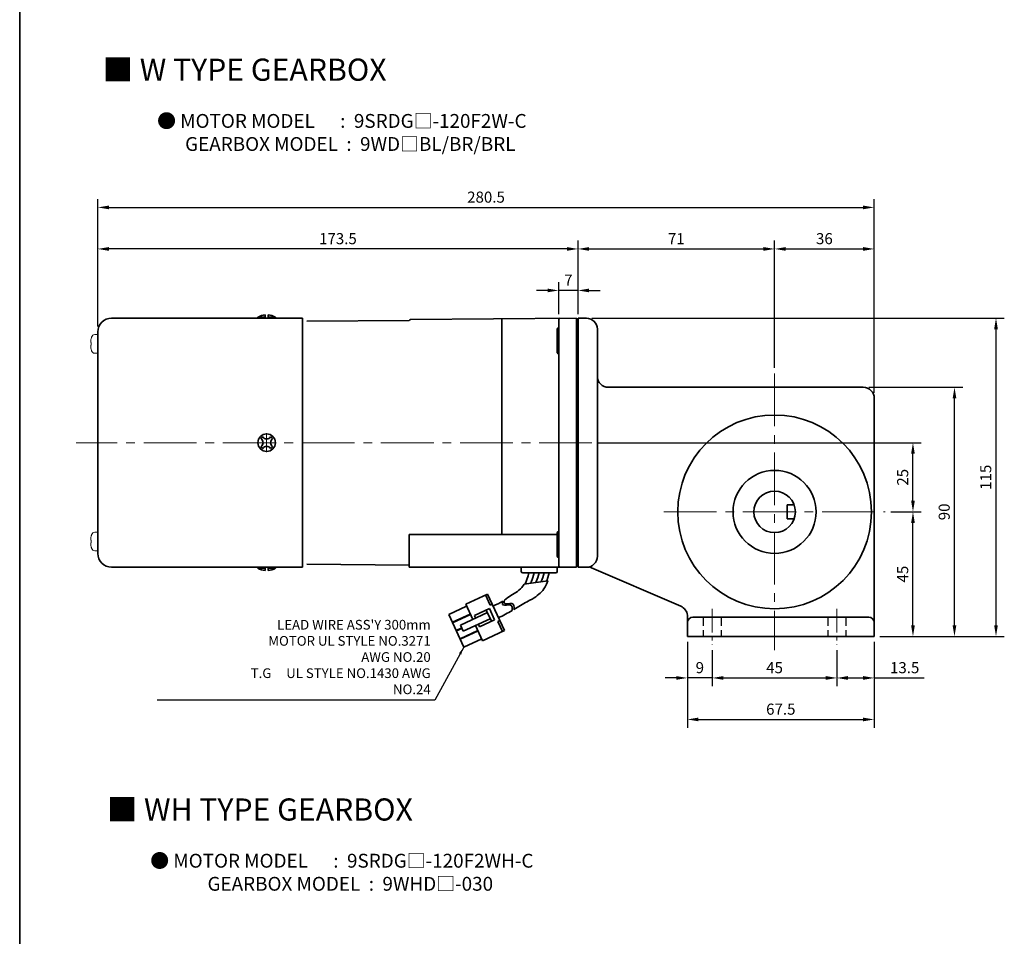
# Model space of a CAD drawing. Units: millimetres. Extents: x 2009 to 2959, y -1179 to 446.
# Drawn here: x 2009 to 2365, y -756 to -425 of the extents above; entities that cross this region are included whole.
import ezdxf

# ---------------------------------------------------------------- set-up
doc = ezdxf.new("R2010")
doc.units = ezdxf.units.MM
doc.linetypes.add('CENTER2', pattern=[28.575, 19.05, -3.175, 3.175, -3.175])
doc.linetypes.add('HIDDEN2', pattern=[4.7625, 3.175, -1.5875])
for name, color, linetype, lineweight in [('DKM2_OUTLINE', 3, 'Continuous', 35), ('DKM3_CENTER', 1, 'CENTER2', 18), ('DKM4_HIDDEN', 2, 'HIDDEN2', 25), ('DKM5_DIM_LINE', 1, 'Continuous', 18), ('DKM7_TEXT', 2, 'Continuous', 18)]:
    doc.layers.add(name, color=color, linetype=linetype, lineweight=lineweight)
doc.layers.add('외형선', color=3, linetype='Continuous')
doc.styles.get("Standard").update_dxf_attribs({"font": 'romans.shx', "bigfont": 'whgtxt.shx'})
doc.dimstyles.new('DKM-A2', dxfattribs={"dimtxt": 4, "dimasz": 4, "dimexe": 3, "dimexo": 2, "dimgap": 1.2, "dimtad": 1, "dimdsep": 46, "dimtxsty": 'Standard', "dimcen": 0, "dimclrd": 1, "dimclre": 1, "dimclrt": 2, "dimazin": 2, "dimtfac": 1, "dimtmove": 0, "dimatfit": 3, "dimfxl": 1.25, "dimarcsym": 0})
doc.dimstyles.new('DKM-A3', dxfattribs={"dimtxt": 2.83, "dimasz": 2.83, "dimexe": 2.12, "dimexo": 1.42, "dimgap": 1.2, "dimtad": 1, "dimdsep": 46, "dimtxsty": 'Standard', "dimcen": 0, "dimclrd": 1, "dimclre": 1, "dimclrt": 2, "dimazin": 2, "dimtfac": 1, "dimtmove": 0, "dimatfit": 3, "dimfxl": 1.25, "dimarcsym": 0})

# ---------------------------------------------------------------- blocks, each defined once
blk = doc.blocks.new('*D190')
at = {"layer": 'Defpoints', "color": 0, "transparency": 16777216}
for p in [(2203.71, -522.48), (2203.71, -533.03), (2210.71, -533.03)]:
    blk.add_point(p, dxfattribs=at)
at = {"layer": 'DKM5_DIM_LINE', "color": 1, "lineweight": -2, "transparency": 16777216}
for p, q in [((2199.71, -522.48), (2195.71, -522.48)), ((2203.71, -531.03), (2203.71, -519.48)), ((2210.71, -522.48), (2203.71, -522.48)), ((2210.71, -531.03), (2210.71, -519.48)), ((2214.71, -522.48), (2218.71, -522.48))]:
    blk.add_line(p, q, dxfattribs=at)
at = {"layer": 'DKM5_DIM_LINE', "color": 1, "transparency": 16777216}
for points in [[(2199.71, -521.81), (2199.71, -523.15), (2203.71, -522.48)], [(2214.71, -521.81), (2214.71, -523.15), (2210.71, -522.48)]]:
    blk.add_solid(points, dxfattribs=at)
at = {"layer": 'DKM5_DIM_LINE', "color": 2, "transparency": 16777216, "insert": (2207.21, -519.28), "char_height": 4, "attachment_point": 5}
blk.add_mtext('7', dxfattribs=at)
blk = doc.blocks.new('*D191')
at = {"layer": 'Defpoints', "color": 0, "transparency": 16777216}
for p in [(2037.21, -507.48), (2210.71, -533.03), (2037.21, -537.48)]:
    blk.add_point(p, dxfattribs=at)
at = {"layer": 'DKM5_DIM_LINE', "color": 1, "lineweight": -2, "transparency": 16777216}
for p, q in [((2037.21, -535.48), (2037.21, -504.48)), ((2210.71, -531.03), (2210.71, -504.48)), ((2206.71, -507.48), (2041.21, -507.48))]:
    blk.add_line(p, q, dxfattribs=at)
at = {"layer": 'DKM5_DIM_LINE', "color": 1, "transparency": 16777216}
for points in [[(2041.21, -506.81), (2041.21, -508.15), (2037.21, -507.48)], [(2206.71, -506.81), (2206.71, -508.15), (2210.71, -507.48)]]:
    blk.add_solid(points, dxfattribs=at)
at = {"layer": 'DKM5_DIM_LINE', "color": 2, "transparency": 16777216, "insert": (2123.96, -504.28), "char_height": 4, "attachment_point": 5}
blk.add_mtext('173.5', dxfattribs=at)
blk = doc.blocks.new('ARHATJA JASK')
at = {"layer": 'DKM2_OUTLINE'}
for p, q in [((827.85, 322.65), (827.85, 232.65)), ((830.85, 322.65), (827.85, 322.65)), ((834.85, 236.65), (834.85, 318.65)), ((930.85, 297.65), (838.85, 297.65)), ((934.85, 207.65), (934.85, 293.65)), ((903.35, 255.15), (905.92, 255.15)), ((903.35, 255.15), (903.35, 250.15)), ((903.35, 250.15), (905.92, 250.15)), ((827.85, 232.65), (830.85, 232.65)), ((864.96, 218.54), (831.84, 232.77)), ((867.35, 207.65), (867.35, 215.35)), ((932.85, 214.65), (869.35, 214.65)), ((934.85, 207.65), (867.35, 207.65))]:
    blk.add_line(p, q, dxfattribs=at)
for radius in [35, 15, 7.5]:
    blk.add_circle((898.85, 252.65), radius, dxfattribs=at)
for centre, radius, start, end in [((830.85, 318.65), 4, 0, 90), ((838.85, 301.65), 4, 180, 270), ((930.85, 293.65), 4, 0, 90), ((830.85, 236.65), 4, 270, 0), ((863.38, 214.86), 4, 7.0492, 66.738), ((869.35, 212.65), 2, 90, 180), ((932.85, 212.65), 2, 0, 90)]:
    blk.add_arc(centre, radius, start, end, dxfattribs=at)
at = {"layer": 'DKM4_HIDDEN'}
for p, q in [((873.1, 214.65), (873.1, 207.65)), ((879.6, 214.65), (879.6, 207.65)), ((918.1, 214.65), (918.1, 207.65)), ((924.6, 214.65), (924.6, 207.65))]:
    blk.add_line(p, q, dxfattribs=at)
blk = doc.blocks.new('*D192')
at = {"layer": 'Defpoints', "color": 0, "transparency": 16777216}
for p in [(2281.71, -507.48), (2210.71, -532.48), (2281.71, -552.48)]:
    blk.add_point(p, dxfattribs=at)
at = {"layer": 'DKM5_DIM_LINE', "color": 1, "lineweight": -2, "transparency": 16777216}
for p, q in [((2210.71, -530.48), (2210.71, -504.48)), ((2281.71, -550.48), (2281.71, -504.48)), ((2214.71, -507.48), (2277.71, -507.48))]:
    blk.add_line(p, q, dxfattribs=at)
at = {"layer": 'DKM5_DIM_LINE', "color": 1, "transparency": 16777216}
for points in [[(2214.71, -506.81), (2214.71, -508.15), (2210.71, -507.48)], [(2277.71, -506.81), (2277.71, -508.15), (2281.71, -507.48)]]:
    blk.add_solid(points, dxfattribs=at)
at = {"layer": 'DKM5_DIM_LINE', "color": 2, "transparency": 16777216, "insert": (2246.21, -504.28), "char_height": 4, "attachment_point": 5}
blk.add_mtext('71', dxfattribs=at)
blk = doc.blocks.new('*D193')
at = {"layer": 'Defpoints', "color": 0, "transparency": 16777216}
for p in [(2317.71, -507.48), (2281.71, -552.48), (2317.71, -561.48)]:
    blk.add_point(p, dxfattribs=at)
at = {"layer": 'DKM5_DIM_LINE', "color": 1, "lineweight": -2, "transparency": 16777216}
for p, q in [((2281.71, -550.48), (2281.71, -504.48)), ((2317.71, -559.48), (2317.71, -504.48)), ((2285.71, -507.48), (2313.71, -507.48))]:
    blk.add_line(p, q, dxfattribs=at)
at = {"layer": 'DKM5_DIM_LINE', "color": 1, "transparency": 16777216}
for points in [[(2285.71, -506.81), (2285.71, -508.15), (2281.71, -507.48)], [(2313.71, -506.81), (2313.71, -508.15), (2317.71, -507.48)]]:
    blk.add_solid(points, dxfattribs=at)
at = {"layer": 'DKM5_DIM_LINE', "color": 2, "transparency": 16777216, "insert": (2299.71, -504.28), "char_height": 4, "attachment_point": 5}
blk.add_mtext('36', dxfattribs=at)
blk = doc.blocks.new('*D194')
at = {"layer": 'Defpoints', "color": 0, "transparency": 16777216}
for p in [(2317.71, -492.48), (2037.21, -537.48), (2317.71, -561.48)]:
    blk.add_point(p, dxfattribs=at)
at = {"layer": 'DKM5_DIM_LINE', "color": 1, "lineweight": -2, "transparency": 16777216}
for p, q in [((2037.21, -535.48), (2037.21, -489.48)), ((2317.71, -559.48), (2317.71, -489.48)), ((2041.21, -492.48), (2313.71, -492.48))]:
    blk.add_line(p, q, dxfattribs=at)
at = {"layer": 'DKM5_DIM_LINE', "color": 1, "transparency": 16777216}
for points in [[(2041.21, -491.81), (2041.21, -493.15), (2037.21, -492.48)], [(2313.71, -491.81), (2313.71, -493.15), (2317.71, -492.48)]]:
    blk.add_solid(points, dxfattribs=at)
at = {"layer": 'DKM5_DIM_LINE', "color": 2, "transparency": 16777216, "insert": (2177.46, -489.28), "char_height": 4, "attachment_point": 5}
blk.add_mtext('280.5', dxfattribs=at)
blk = doc.blocks.new('*D195')
at = {"layer": 'Defpoints', "color": 0, "transparency": 16777216}
for p in [(2259.21, -650.48), (2304.21, -650.48), (2304.21, -662.48)]:
    blk.add_point(p, dxfattribs=at)
at = {"layer": 'DKM5_DIM_LINE', "color": 1, "lineweight": -2, "transparency": 16777216}
for p, q in [((2259.21, -652.48), (2259.21, -665.48)), ((2304.21, -652.48), (2304.21, -665.48)), ((2263.21, -662.48), (2300.21, -662.48))]:
    blk.add_line(p, q, dxfattribs=at)
at = {"layer": 'DKM5_DIM_LINE', "color": 1, "transparency": 16777216}
for points in [[(2263.21, -661.81), (2263.21, -663.15), (2259.21, -662.48)], [(2300.21, -661.81), (2300.21, -663.15), (2304.21, -662.48)]]:
    blk.add_solid(points, dxfattribs=at)
at = {"layer": 'DKM5_DIM_LINE', "color": 2, "transparency": 16777216, "insert": (2281.71, -659.28), "char_height": 4, "attachment_point": 5}
blk.add_mtext('45', dxfattribs=at)
blk = doc.blocks.new('*D196')
at = {"layer": 'Defpoints', "color": 0, "transparency": 16777216}
for p in [(2304.21, -650.48), (2317.71, -647.48), (2317.71, -662.48)]:
    blk.add_point(p, dxfattribs=at)
at = {"layer": 'DKM5_DIM_LINE', "color": 1, "lineweight": -2, "transparency": 16777216}
for p, q in [((2317.71, -649.48), (2317.71, -665.48)), ((2304.21, -652.48), (2304.21, -665.48)), ((2308.21, -662.48), (2313.71, -662.48)), ((2317.71, -662.48), (2335.73, -662.48))]:
    blk.add_line(p, q, dxfattribs=at)
at = {"layer": 'DKM5_DIM_LINE', "color": 1, "transparency": 16777216}
for points in [[(2308.21, -661.81), (2308.21, -663.15), (2304.21, -662.48)], [(2313.71, -661.81), (2313.71, -663.15), (2317.71, -662.48)]]:
    blk.add_solid(points, dxfattribs=at)
at = {"layer": 'DKM5_DIM_LINE', "color": 2, "transparency": 16777216, "insert": (2328.72, -659.28), "char_height": 4, "attachment_point": 5}
blk.add_mtext('13.5', dxfattribs=at)
blk = doc.blocks.new('*D197')
at = {"layer": 'Defpoints', "color": 0, "transparency": 16777216}
for p in [(2250.21, -647.48), (2259.21, -650.48), (2250.21, -662.48)]:
    blk.add_point(p, dxfattribs=at)
at = {"layer": 'DKM5_DIM_LINE', "color": 1, "lineweight": -2, "transparency": 16777216}
for p, q in [((2250.21, -649.48), (2250.21, -665.48)), ((2259.21, -652.48), (2259.21, -665.48)), ((2246.21, -662.48), (2242.21, -662.48)), ((2259.21, -662.48), (2250.21, -662.48)), ((2263.21, -662.48), (2267.21, -662.48))]:
    blk.add_line(p, q, dxfattribs=at)
at = {"layer": 'DKM5_DIM_LINE', "color": 1, "transparency": 16777216}
for points in [[(2246.21, -661.81), (2246.21, -663.15), (2250.21, -662.48)], [(2263.21, -661.81), (2263.21, -663.15), (2259.21, -662.48)]]:
    blk.add_solid(points, dxfattribs=at)
at = {"layer": 'DKM5_DIM_LINE', "color": 2, "transparency": 16777216, "insert": (2254.71, -659.28), "char_height": 4, "attachment_point": 5}
blk.add_mtext('9', dxfattribs=at)
blk = doc.blocks.new('*D198')
at = {"layer": 'Defpoints', "color": 0, "transparency": 16777216}
for p in [(2250.21, -647.48), (2317.71, -647.48), (2317.71, -677.48)]:
    blk.add_point(p, dxfattribs=at)
at = {"layer": 'DKM5_DIM_LINE', "color": 1, "lineweight": -2, "transparency": 16777216}
for p, q in [((2250.21, -649.48), (2250.21, -680.48)), ((2317.71, -649.48), (2317.71, -680.48)), ((2254.21, -677.48), (2313.71, -677.48))]:
    blk.add_line(p, q, dxfattribs=at)
at = {"layer": 'DKM5_DIM_LINE', "color": 1, "transparency": 16777216}
for points in [[(2254.21, -676.81), (2254.21, -678.15), (2250.21, -677.48)], [(2313.71, -676.81), (2313.71, -678.15), (2317.71, -677.48)]]:
    blk.add_solid(points, dxfattribs=at)
at = {"layer": 'DKM5_DIM_LINE', "color": 2, "transparency": 16777216, "insert": (2283.96, -674.28), "char_height": 4, "attachment_point": 5}
blk.add_mtext('67.5', dxfattribs=at)
blk = doc.blocks.new('*D199')
at = {"layer": 'Defpoints', "color": 0, "transparency": 16777216}
for p in [(2321.71, -602.48), (2331.71, -602.48), (2317.71, -647.48)]:
    blk.add_point(p, dxfattribs=at)
at = {"layer": 'DKM5_DIM_LINE', "color": 1, "lineweight": -2, "transparency": 16777216}
for p, q in [((2323.71, -602.48), (2334.71, -602.48)), ((2331.71, -643.48), (2331.71, -606.48)), ((2319.71, -647.48), (2334.71, -647.48))]:
    blk.add_line(p, q, dxfattribs=at)
at = {"layer": 'DKM5_DIM_LINE', "color": 1, "transparency": 16777216}
for points in [[(2331.04, -606.48), (2332.38, -606.48), (2331.71, -602.48)], [(2331.04, -643.48), (2332.38, -643.48), (2331.71, -647.48)]]:
    blk.add_solid(points, dxfattribs=at)
at = {"layer": 'DKM5_DIM_LINE', "color": 2, "transparency": 16777216, "insert": (2328.51, -624.98), "char_height": 4, "attachment_point": 5, "rotation": 90}
blk.add_mtext('45', dxfattribs=at)
blk = doc.blocks.new('*D200')
at = {"layer": 'Defpoints', "color": 0, "transparency": 16777216}
for p in [(2313.71, -557.48), (2346.71, -557.48), (2317.71, -647.48)]:
    blk.add_point(p, dxfattribs=at)
at = {"layer": 'DKM5_DIM_LINE', "color": 1, "lineweight": -2, "transparency": 16777216}
for p, q in [((2315.71, -557.48), (2349.71, -557.48)), ((2346.71, -643.48), (2346.71, -561.48)), ((2319.71, -647.48), (2349.71, -647.48))]:
    blk.add_line(p, q, dxfattribs=at)
at = {"layer": 'DKM5_DIM_LINE', "color": 1, "transparency": 16777216}
for points in [[(2346.04, -561.48), (2347.38, -561.48), (2346.71, -557.48)], [(2346.04, -643.48), (2347.38, -643.48), (2346.71, -647.48)]]:
    blk.add_solid(points, dxfattribs=at)
at = {"layer": 'DKM5_DIM_LINE', "color": 2, "transparency": 16777216, "insert": (2343.51, -602.48), "char_height": 4, "attachment_point": 5, "rotation": 90}
blk.add_mtext('90', dxfattribs=at)
blk = doc.blocks.new('*D201')
at = {"layer": 'Defpoints', "color": 0, "transparency": 16777216}
for p in [(2213.71, -532.48), (2361.71, -532.48), (2317.71, -647.48)]:
    blk.add_point(p, dxfattribs=at)
at = {"layer": 'DKM5_DIM_LINE', "color": 1, "lineweight": -2, "transparency": 16777216}
for p, q in [((2215.71, -532.48), (2364.71, -532.48)), ((2361.71, -643.48), (2361.71, -536.48)), ((2319.71, -647.48), (2364.71, -647.48))]:
    blk.add_line(p, q, dxfattribs=at)
at = {"layer": 'DKM5_DIM_LINE', "color": 1, "transparency": 16777216}
for points in [[(2361.04, -536.48), (2362.38, -536.48), (2361.71, -532.48)], [(2361.04, -643.48), (2362.38, -643.48), (2361.71, -647.48)]]:
    blk.add_solid(points, dxfattribs=at)
at = {"layer": 'DKM5_DIM_LINE', "color": 2, "transparency": 16777216, "insert": (2358.51, -589.98), "char_height": 4, "attachment_point": 5, "rotation": 90}
blk.add_mtext('115', dxfattribs=at)
blk = doc.blocks.new('*D254')
at = {"layer": 'Defpoints', "color": 0, "transparency": 16777216}
for p in [(2215.71, -577.48), (2331.71, -577.48), (2321.71, -602.48)]:
    blk.add_point(p, dxfattribs=at)
at = {"layer": 'DKM5_DIM_LINE', "color": 1, "lineweight": -2, "transparency": 16777216}
for p, q in [((2217.71, -577.48), (2334.71, -577.48)), ((2331.71, -598.48), (2331.71, -581.48)), ((2323.71, -602.48), (2334.71, -602.48))]:
    blk.add_line(p, q, dxfattribs=at)
at = {"layer": 'DKM5_DIM_LINE', "color": 1, "transparency": 16777216}
for points in [[(2331.04, -581.48), (2332.38, -581.48), (2331.71, -577.48)], [(2331.04, -598.48), (2332.38, -598.48), (2331.71, -602.48)]]:
    blk.add_solid(points, dxfattribs=at)
at = {"layer": 'DKM5_DIM_LINE', "color": 2, "transparency": 16777216, "insert": (2328.51, -589.98), "char_height": 4, "attachment_point": 5, "rotation": 90}
blk.add_mtext('25', dxfattribs=at)

msp = doc.modelspace()

# ---------------------------------------------------------------- linework, layer by layer
at = {"layer": 'DKM2_OUTLINE'}
for p, q in [((2008.985, 110.527), (2008.985, -1179.479)), ((2042.211, -532.481), (2111.211, -532.481)), ((2095.061, -532.481), (2095.061, -532.181)), ((2097.711, -532.181), (2095.061, -532.181)), ((2097.711, -531.281), (2097.711, -532.481)), ((2098.711, -532.481), (2098.711, -531.281)), ((2101.361, -532.181), (2098.711, -532.181)), ((2101.361, -532.181), (2101.361, -532.481)), ((2111.211, -532.481), (2111.211, -622.481)), ((2112.711, -533.627), (2149.739, -533.339)), ((2150.206, -533.005), (2210.211, -532.481)), ((2183.211, -532.717), (2183.211, -610.664)), ((2203.711, -533.033), (2203.711, -621.981)), ((2210.211, -532.481), (2210.211, -532.981)), ((2210.481, -532.988), (2210.211, -532.981)), ((2210.211, -621.981), (2210.211, -532.981)), ((2203.211, -536.461), (2203.211, -544.961)), ((2037.211, -537.481), (2037.211, -617.481)), ((2037.211, -544.94), (2037.211, -538.622)), ((2037.211, -610.022), (2037.211, -616.34)), ((2037.211, -610.022), (2037.211, -616.34)), ((2149.711, -622.481), (2149.711, -610.664)), ((2203.211, -610.664), (2149.711, -610.664)), ((2203.211, -618.5), (2203.211, -610)), ((2042.211, -622.481), (2111.211, -622.481)), ((2095.061, -622.481), (2095.061, -622.781)), ((2097.711, -623.681), (2097.711, -622.481)), ((2098.711, -622.481), (2098.711, -623.681)), ((2101.361, -622.781), (2101.361, -622.481)), ((2149.711, -621.683), (2112.711, -621.335)), ((2210.211, -622.481), (2149.711, -622.481)), ((2190.211, -622.481), (2203.211, -622.481)), ((2190.211, -623.981), (2190.211, -622.481)), ((2203.211, -623.981), (2203.211, -622.481)), ((2210.211, -621.981), (2210.481, -621.974)), ((2210.211, -621.981), (2210.211, -622.481)), ((2210.711, -620.781), (2210.711, -621.931)), ((2097.711, -622.781), (2095.061, -622.781)), ((2101.361, -622.781), (2098.711, -622.781)), ((2190.711, -624.481), (2202.711, -624.481)), ((2199.442, -624.481), (2193.98, -624.481)), ((2170.113, -635.831), (2178.024, -632.162)), ((2178.981, -636.127), (2177.298, -632.499)), ((2184.15, -645.371), (2178.024, -632.162)), ((2163.991, -639.552), (2170.45, -636.556)), ((2172.671, -641.346), (2170.113, -635.831)), ((2178.981, -636.127), (2179.707, -635.791)), ((2169.443, -651.309), (2163.991, -639.552)), ((2165.303, -642.382), (2171.763, -639.387)), ((2165.371, -642.528), (2171.83, -639.532)), ((2168.244, -643.4), (2177.969, -638.889)), ((2173.267, -639.968), (2178.71, -637.444)), ((2173.687, -640.875), (2173.267, -639.968)), ((2179.4, -641.974), (2177.549, -637.982)), ((2180.561, -641.435), (2178.71, -637.444)), ((2169.254, -645.577), (2168.244, -643.4)), ((2169.254, -645.577), (2178.979, -641.067)), ((2176.239, -649.039), (2173.681, -643.524)), ((2175.118, -643.96), (2174.697, -643.052)), ((2175.118, -643.96), (2180.561, -641.435)), ((2181.741, -642.079), (2182.467, -641.742)), ((2183.424, -645.707), (2181.741, -642.079)), ((2166.683, -645.358), (2168.715, -644.416)), ((2166.751, -645.503), (2168.783, -644.561)), ((2168.063, -648.334), (2174.522, -645.338)), ((2168.131, -648.479), (2174.59, -645.483)), ((2176.239, -649.039), (2184.15, -645.371)), ((2169.443, -651.309), (2175.902, -648.314))]:
    msp.add_line(p, q, dxfattribs=at)
at = {"layer": 'DKM2_OUTLINE', "linetype": 'Continuous', "lineweight": 15}
for p, q in [((2034.845, -539.797), (2034.834, -539.792)), ((2034.845, -539.797), (2034.834, -539.792)), ((2037.02, -538.422), (2036.092, -538.379)), ((2037.02, -538.422), (2036.092, -538.379)), ((2034.668, -541.319), (2034.668, -540.88)), ((2034.668, -541.319), (2034.668, -540.88)), ((2034.845, -541.319), (2034.668, -541.319)), ((2034.845, -541.319), (2034.668, -541.319)), ((2034.668, -542.682), (2034.668, -542.243)), ((2034.668, -542.243), (2034.845, -542.243)), ((2034.668, -542.682), (2034.668, -542.243)), ((2034.668, -542.243), (2034.845, -542.243)), ((2034.834, -543.77), (2034.845, -543.764)), ((2034.834, -543.77), (2034.845, -543.764)), ((2036.092, -545.183), (2037.02, -545.14)), ((2036.092, -545.183), (2037.02, -545.14)), ((2036.092, -545.183), (2037.02, -545.14)), ((2034.834, -611.192), (2034.845, -611.197)), ((2034.834, -611.192), (2034.845, -611.197)), ((2036.092, -609.779), (2037.02, -609.822)), ((2036.092, -609.779), (2037.02, -609.822)), ((2036.092, -609.779), (2037.02, -609.822)), ((2037.211, -610.022), (2037.211, -616.34)), ((2037.211, -610.022), (2037.211, -616.34)), ((2034.668, -612.28), (2034.668, -612.719)), ((2034.668, -612.28), (2034.668, -612.719)), ((2034.668, -612.719), (2034.845, -612.719)), ((2034.668, -612.719), (2034.845, -612.719)), ((2034.845, -613.643), (2034.668, -613.643)), ((2034.668, -613.643), (2034.668, -614.082)), ((2034.845, -613.643), (2034.668, -613.643)), ((2034.668, -613.643), (2034.668, -614.082)), ((2034.845, -615.164), (2034.834, -615.17)), ((2034.845, -615.164), (2034.834, -615.17)), ((2037.02, -616.54), (2036.092, -616.583)), ((2037.02, -616.54), (2036.092, -616.583))]:
    msp.add_line(p, q, dxfattribs=at)
at = {"layer": 'DKM2_OUTLINE'}
for points in [[(2192.955, -624.481), (2192.631, -625.589), (2191.55, -628.566)], [(2194.851, -624.481), (2194.362, -626.155), (2193.597, -628.26)], [(2196.672, -624.481), (2196.183, -626.155), (2195.716, -627.44), (2195.469, -627.979)], [(2198.493, -624.481), (2198.004, -626.155), (2197.537, -627.44), (2197.424, -627.687)], [(2200.313, -624.481), (2199.837, -626.159), (2199.429, -627.387)], [(2184.087, -634.413), (2185.358, -633.448), (2185.91, -633.1), (2186.484, -632.739), (2187.07, -632.366), (2187.661, -631.982), (2188.246, -631.589), (2188.816, -631.189), (2189.361, -630.78), (2189.879, -630.331), (2190.375, -629.804), (2191.265, -628.609), (2199.777, -627.335), (2199.259, -628.634), (2198.83, -629.517), (2198.395, -630.242), (2197.95, -630.843), (2197.493, -631.356), (2197.021, -631.817), (2196.527, -632.26), (2195.999, -632.697), (2195.427, -633.13), (2194.8, -633.561), (2194.11, -633.992), (2193.347, -634.424), (2192.503, -634.86), (2192.374, -634.92)]]:
    msp.add_lwpolyline(points, dxfattribs=at)
for centre, radius, start, end in [((2042.211, -537.481), 5, 90, 180), ((2098.142, -536.901), 5.636, 94.38303, 123.13427), ((2098.28, -536.901), 5.636, 56.86573, 85.61697), ((2150.211, -533.505), 0.5, 90.5, 160.63882), ((2204.211, -533.033), 0.5, 90.5, 180), ((2210.461, -533.738), 0.75, 70.52878, 88.5), ((2203.711, -536.461), 0.5, 90, 180), ((2203.711, -544.961), 0.5, 180, 270), ((2098.211, -577.481), 3.15, 0, 180), ((2098.211, -577.481), 2.5, 123.4625, 146.53705), ((2095.249, -577.481), 1.667, 359.99985, 55.80191), ((2098.211, -574.459), 1.667, 214.19783, 325.80183), ((2098.211, -577.481), 2.5, 33.46318, 56.53652), ((2101.293, -577.481), 1.667, 124.1977, 180), ((2098.211, -577.481), 3.15, 180, 0), ((2098.211, -577.481), 2.5, 213.46295, 236.5375), ((2095.249, -577.481), 1.667, 304.19809, 0.00015), ((2098.211, -580.503), 1.667, 34.19817, 145.80217), ((2098.211, -577.481), 2.5, 303.46348, 326.53682), ((2101.293, -577.481), 1.667, 180, 235.8023), ((2203.711, -610), 0.5, 90, 180), ((2042.211, -617.481), 5, 180, 270), ((2203.711, -618.5), 0.5, 180, 270), ((2204.211, -621.981), 0.5, 180, 270), ((2210.461, -621.224), 0.75, 271.5, 289.47122), ((2098.142, -618.061), 5.636, 236.86573, 265.61697), ((2098.28, -618.061), 5.636, 274.38303, 303.13427), ((2190.711, -623.981), 0.5, 180, 270), ((2202.711, -623.981), 0.5, 270, 360), ((2140.809, -557.316), 88.412, 296.35238, 298.8853), ((2215.171, -679.241), 49.84, 117.21952, 123.74063), ((1981.202, -263.51), 427.369, 298.02621, 298.77104)]:
    msp.add_arc(centre, radius, start, end, dxfattribs=at)
at = {"layer": 'DKM2_OUTLINE', "linetype": 'Continuous', "lineweight": 15}
for centre, radius, start, end in [((2043.611, -541.781), 8.988, 167.25043, 174.24782), ((2043.611, -541.781), 8.988, 167.25043, 174.24782), ((2043.611, -541.781), 9, 164.11915, 167.23195), ((2043.611, -541.781), 9, 164.11915, 167.23195), ((2036.205, -539.674), 1.3, 95, 164.11915), ((2036.205, -539.674), 1.3, 95, 164.11915), ((2037.011, -538.622), 0.2, 0, 87.3371), ((2043.611, -541.781), 8.988, 185.75218, 192.74957), ((2043.611, -541.781), 8.988, 185.75218, 192.74957), ((2044.601, -541.781), 9.768, 177.28893, 182.71107), ((2044.601, -541.781), 9.768, 177.28893, 182.71107), ((2043.611, -541.781), 9, 192.76805, 195.88085), ((2036.205, -543.888), 1.3, 195.88085, 265), ((2037.011, -544.94), 0.2, 272.6629, 0), ((2043.611, -613.181), 8.988, 167.25043, 174.24782), ((2043.611, -613.181), 8.988, 167.25043, 174.24782), ((2043.611, -613.181), 9, 164.11915, 167.23195), ((2036.205, -611.074), 1.3, 95, 164.11915), ((2037.011, -610.022), 0.2, 0, 87.3371), ((2037.011, -610.022), 0.2, 0, 87.3371), ((2037.011, -610.022), 0.2, 0, 87.3371), ((2043.611, -613.181), 8.988, 185.75218, 192.74957), ((2043.611, -613.181), 8.988, 185.75218, 192.74957), ((2044.601, -613.181), 9.768, 177.28893, 182.71107), ((2044.601, -613.181), 9.768, 177.28893, 182.71107), ((2043.611, -613.181), 9, 192.76805, 195.88085), ((2043.611, -613.181), 9, 192.76805, 195.88085), ((2036.205, -615.288), 1.3, 195.88085, 265), ((2036.205, -615.288), 1.3, 195.88085, 265), ((2037.011, -616.34), 0.2, 272.6629, 0), ((2037.011, -616.34), 0.2, 272.6629, 0)]:
    msp.add_arc(centre, radius, start, end, dxfattribs=at)
at = {"layer": 'DKM2_OUTLINE'}
for points, knots in [([(2183.518, -634.729), (2183.319, -635.392), (2183.269, -636.605), (2186.811, -635.527), (2187.065, -637.03), (2186.899, -638.12)], [1.496181, 1.496181, 1.496181, 1.496181, 3.2840851, 5.7368287, 8.5278196, 8.5278196, 8.5278196, 8.5278196]), ([(2184.087, -634.413), (2183.931, -634.999), (2183.954, -636.111), (2187.487, -635.036), (2187.688, -636.631), (2187.488, -637.796)], [1.6388645, 1.6388645, 1.6388645, 1.6388645, 3.2840851, 5.7368287, 8.652903, 8.652903, 8.652903, 8.652903])]:
    msp.add_open_spline(points, degree=3, knots=knots, dxfattribs=at)
at = {"layer": 'DKM3_CENTER'}
for p, q in [((2281.711, -552.481), (2281.711, -652.481)), ((2098.211, -574.081), (2098.211, -580.881)), ((2215.711, -577.481), (2029.448, -577.481)), ((2241.711, -602.481), (2321.711, -602.481))]:
    msp.add_line(p, q, dxfattribs=at)
at = {"layer": 'DKM3_CENTER', "ltscale": 0.45}
for p, q in [((2259.211, -637.481), (2259.211, -650.481)), ((2304.211, -637.481), (2304.211, -650.481))]:
    msp.add_line(p, q, dxfattribs=at)
at = {"layer": '외형선'}
msp.add_line((2210.711, -620.031), (2210.711, -533.031), dxfattribs=at)

# ---------------------------------------------------------------- block references
at = {"layer": 'DKM5_DIM_LINE'}
msp.add_blockref('ARHATJA JASK', (1382.866, -855.131), dxfattribs=at)

# ---------------------------------------------------------------- texts
at = {"layer": 'DKM2_OUTLINE', "color": 2, "insert": (2157.476, -668.341), "char_height": 2.83, "attachment_point": 9}
msp.add_mtext("{\\H1.2367x;LEAD WIRE ASS'Y 300mm\\PMOTOR UL STYLE NO.3271 AWG NO.20\\PT.G     UL STYLE NO.1430 AWG NO.24}", dxfattribs=at)
at = {"layer": 'DKM7_TEXT', "width": 168.57431, "attachment_point": 5}
for s, insert, char_height in [('{\\fGulim|b1|i0|c129|p50;■ W TYPE GEARBOX}', (2090.27, -442.716), 8), ('{\\fGulim|b1|i0|c129|p50;● MOTOR MODEL      :  9SRDG□-120F2W-C\\P    GEARBOX MODEL  :  9WD□BL/BR/BRL}', (2125.372, -465.396), 5), ('{\\fGulim|b1|i0|c129|p50;■ WH TYPE GEARBOX}', (2095.789, -710.008), 8), ('{\\fGulim|b1|i0|c129|p50;● MOTOR MODEL      :  9SRDG□-120F2WH-C\\P    GEARBOX MODEL  :  9WHD□-030}', (2125.372, -732.688), 5)]:
    msp.add_mtext(s, dxfattribs=dict(at, insert=insert, char_height=char_height))

# ---------------------------------------------------------------- dimensions: what is measured, and where the dimension line sits
at = {"layer": 'DKM5_DIM_LINE'}
for base, p1, p2, picture, middle in [((2317.711, -492.481), (2037.211, -537.481), (2317.711, -561.481), '*D194', (2177.461, -489.281)), ((2037.211, -507.481), (2210.711, -533.031), (2037.211, -537.481), '*D191', (2123.961, -504.281)), ((2281.711, -507.481), (2210.711, -532.481), (2281.711, -552.481), '*D192', (2246.211, -504.281)), ((2317.711, -507.481), (2281.711, -552.481), (2317.711, -561.481), '*D193', (2299.711, -504.281)), ((2203.711, -522.481), (2210.711, -533.031), (2203.711, -533.033), '*D190', (2207.211, -519.281)), ((2250.211, -662.481), (2259.211, -650.481), (2250.211, -647.481), '*D197', (2254.711, -659.281)), ((2317.711, -677.481), (2250.211, -647.481), (2317.711, -647.481), '*D198', (2283.961, -674.281)), ((2304.211, -662.481), (2259.211, -650.481), (2304.211, -650.481), '*D195', (2281.711, -659.281)), ((2317.711, -662.481), (2304.211, -650.481), (2317.711, -647.481), '*D196', (2328.721, -659.281))]:
    dim = msp.add_linear_dim(base=base, p1=p1, p2=p2, dimstyle='DKM-A2', dxfattribs=at)
    dim.commit()
    dim.dimension.update_dxf_attribs({"geometry": picture, "text_midpoint": middle})
for base, p1, p2, picture, middle in [((2361.711, -532.481), (2317.711, -647.481), (2213.711, -532.481), '*D201', (2358.511, -589.981)), ((2346.711, -557.481), (2317.711, -647.481), (2313.711, -557.481), '*D200', (2343.511, -602.481)), ((2331.711, -577.481), (2321.711, -602.481), (2215.711, -577.481), '*D254', (2328.511, -589.981)), ((2331.711, -602.481), (2317.711, -647.481), (2321.711, -602.481), '*D199', (2328.511, -624.981))]:
    dim = msp.add_linear_dim(base=base, p1=p1, p2=p2, angle=90, dimstyle='DKM-A2', dxfattribs=at)
    dim.commit()
    dim.dimension.update_dxf_attribs({"geometry": picture, "text_midpoint": middle})

# ---------------------------------------------------------------- leaders
msp.add_leader([(2169.443, -651.309), (2158.958, -670.54), (2058.666, -670.54)], dimstyle='DKM-A3', override={"dimgap": 1.2, "dimtad": 0}, dxfattribs=at)

doc.saveas('drawing.dxf')
